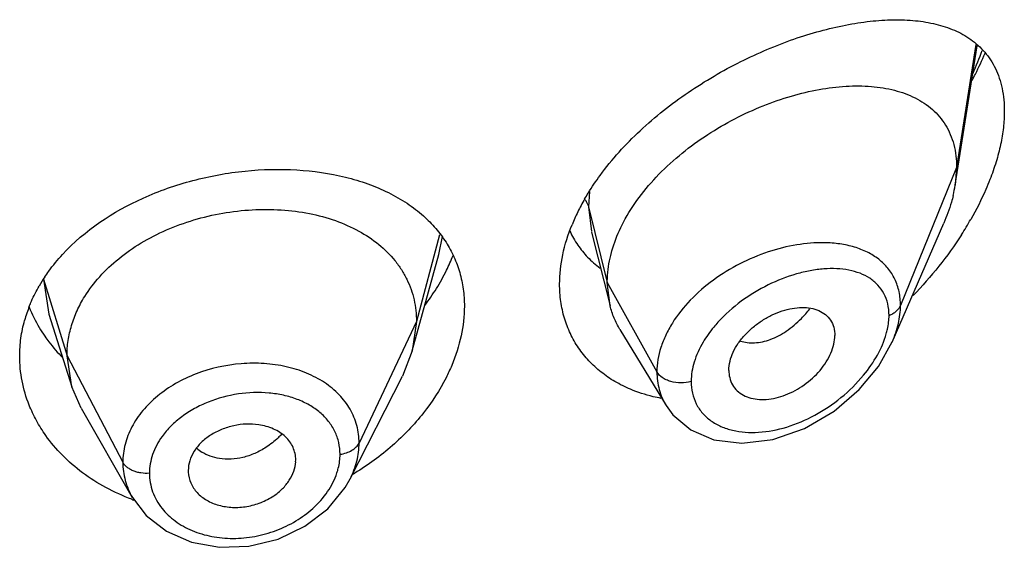
# Model space of a CAD drawing. Units: inches. Extents: x -0.1 to 22, y 4.2 to 14.3.
# Drawn here: x 20.9 to 21.2, y 9.9 to 10 of the extents above; entities that cross this region are included whole.
import ezdxf

# ---------------------------------------------------------------- set-up
doc = ezdxf.new("R2010")
doc.units = ezdxf.units.IN
doc.header["$LTSCALE"] = 1.21
doc.header["$MEASUREMENT"] = 0
doc.layers.get('0').update_dxf_attribs({"linetype": 'CONTINUOUS'})

msp = doc.modelspace()

# ---------------------------------------------------------------- linework, layer by layer
at = {"color": 7, "linetype": 'Continuous'}
for p, q in [((21.2002380269, 9.9675248805), (21.2071283717, 10.0113601028)), ((21.2006923427, 9.9731075501), (21.2002380269, 9.9675248805)), ((21.180416335, 9.9181325863), (21.1966593162, 9.9555755183)), ((21.0857240662, 9.9527267686), (21.0915827502, 9.9295376337)), ((21.0293102135, 9.915354475900001), (21.0376592145, 9.9457052293)), ((21.0915827502, 9.9295376337), (21.0906923427, 9.9368700161)), ((20.9148785379, 9.9268637046), (20.922098175, 9.904021613300001)), ((21.0305923441, 9.9246047021), (21.0293102124, 9.9153544738)), ((21.0946856783, 9.9220964952), (21.1091848155, 9.8981794294)), ((21.0293102124, 9.9153544738), (21.0262061057, 9.9074046027)), ((20.922098174, 9.9040216151), (20.9205923441, 9.9137545759)), ((21.1289588633, 9.9092047367), (21.1291022191, 9.9075114359)), ((21.0097109645, 9.8750402585), (21.0262060995, 9.907404590399999)), ((20.9250531237, 9.897297030399999), (20.922098174, 9.9040216151)), ((20.9250531321, 9.8972970158), (20.9411551658, 9.869192704400001)), ((21.1091908835, 9.8981687452), (21.1113414798, 9.8952024056)), ((20.9925784303, 9.8804194892), (20.9926027421, 9.8810082806)), ((20.9587635506, 9.8776667963), (20.9587843134, 9.8771497855))]:
    msp.add_line(p, q, dxfattribs=at)
at = {"color": 9, "linetype": 'Continuous'}
for p, q in [((21.2067114762, 10.0117865523), (21.2006923427, 9.9731075501)), ((21.2006923427, 9.9731075501), (21.1830127737, 9.929627220599999)), ((21.0850825223, 9.9655555974), (21.0847676572, 9.9606885811)), ((21.0847676571, 9.9606885816), (21.0856800123, 9.9529033684)), ((21.0847676572, 9.9606885811), (21.0906923427, 9.9368700161)), ((21.037909591, 9.951875735), (21.0305923441, 9.9246047021)), ((21.0376600257, 9.9457053326), (21.0388269484, 9.9513255797)), ((20.9131550423, 9.9379712008), (20.9148785379, 9.9268637046)), ((20.9131550424, 9.9379712005), (20.9205923441, 9.9137545759)), ((21.0906923427, 9.9368700161), (21.1063217186, 9.9087019339)), ((21.0305923441, 9.9246047021), (21.0125573292, 9.8863268089)), ((20.9205923441, 9.9137545759), (20.938167241, 9.8802653987))]:
    msp.add_line(p, q, dxfattribs=at)
at = {"color": 7, "linetype": 'Continuous'}
for points in [[(21.1113414798, 9.8952024056), (21.1169709328, 9.8904358669), (21.1242768647, 9.887352118799999), (21.133061012, 9.8862687917), (21.1428020723, 9.887461460399999), (21.152782514, 9.890949987599999), (21.1621362573, 9.8964034846), (21.1700406871, 9.903131672999999), (21.1761233698, 9.910458540399999), (21.1804219787, 9.918145474)], [(20.9411698255, 9.8691676585), (20.945472963, 9.8635226224), (20.9518767901, 9.8585342512), (20.9597346642, 9.8551080635), (20.9685805087, 9.8534953154), (20.9778748277, 9.853813338), (20.9870375479, 9.8560662898), (20.9954875538, 9.8601117278), (21.0026788301, 9.865653431), (21.0081672294, 9.872340278), (21.0097107221, 9.8750401545)]]:
    msp.add_lwpolyline(points, dxfattribs=at)
at = {"color": 9, "linetype": 'Continuous'}
for centre, radius, start, end in [((21.106538731, 10.046850579), 0.1086466808, 336.0690191725001, 340.1359625413), ((21.1252653565, 9.9516906272), 0.037236675, 315.4615277208, 321.6553194178), ((20.9693033559, 9.893053157899999), 0.0114271181, 226.5180696862, 236.9611735996), ((20.9636702168, 9.8767969133), 0.0171247475, 180.0151145425, 199.7416707422)]:
    msp.add_arc(centre, radius, start, end, dxfattribs=at)
at = {"color": 7, "linetype": 'Continuous'}
for centre, radius, start, end in [((21.1084003952, 10.0520149355), 0.109961248, 333.2472092669, 336.9916243370001), ((21.1019808777, 10.0552166931), 0.1171348506, 332.1481162525999, 333.2622074643), ((21.1581931198, 9.9741496387), 0.04256361860000001, 346.6286297419, 351.0458706734), ((21.1441295664, 9.9283549983), 0.0698453592, 150.1213246944, 153.876086201), ((21.1386419265, 9.9310139402), 0.0637475527, 153.8500485601, 157.8396077568), ((21.1100508553, 10.0110480529), 0.1094920401, 327.3146569323, 330.2737168938), ((21.107043571, 9.9662702901), 0.0310999288, 205.1973395173, 214.4668227805), ((21.106745517, 9.9660946848), 0.0307548261, 214.5113460396, 223.6655664107), ((20.9848084291, 9.9678750151), 0.061583683, 333.8518428558, 338.5458175969001), ((21.1074153218, 9.9667261274), 0.0316753296, 223.6552723934, 233.1732652397), ((20.956611397, 9.9099720671), 0.051700635, 146.3638587464, 150.0975026299), ((20.979236744, 9.9706895286), 0.0678255238, 328.2092824047, 333.7918130397), ((20.9739757713, 9.973987839600001), 0.0740348519, 323.233744608, 328.1845822276999), ((20.9501531235, 9.9130408411), 0.0445361453, 158.4747389663, 164.4933086874), ((20.9503505055, 9.9456562873), 0.0448417401, 201.6649964818, 210.7891831446), ((20.9523397168, 9.9467833499), 0.0471275332, 210.7283605817, 214.7105328397), ((20.9659876215, 9.950883750900001), 0.08676745599999999, 300.8398811829, 301.410268733), ((20.9645068674, 9.9317978563), 0.0674079025, 249.6061030245, 250.1997315952)]:
    msp.add_arc(centre, radius, start, end, dxfattribs=at)
for points, knots in [([(21.088433644, 9.970613331100001), (21.0921495966, 9.975689989), (21.100801805, 9.9851842049), (21.1158801784, 9.9970613555), (21.1322524679, 10.0066295431), (21.1463907086, 10.0126405149), (21.1575538529, 10.0161190608), (21.1655604005, 10.0180092253), (21.1732822238, 10.0192135949), (21.1806537499, 10.0197077869), (21.187608798, 10.0194563511), (21.194079328, 10.0184070858), (21.1999812612, 10.0164915937), (21.203519731, 10.0145420704), (21.2051149378, 10.0134083014)], [0, 0, 0, 0, 0.1417926524, 0.2874699814, 0.4311563617, 0.5679619740999999, 0.6326885179, 0.694506257, 0.7532021251000001, 0.8086313081000001, 0.8607689509, 0.9097300664, 0.9558919692, 1, 1, 1, 1]), ([(21.2051149378, 10.0134083014), (21.20673684, 10.0122555592), (21.208992595, 10.0102164325), (21.2114154482, 10.0069747773), (21.2129501664, 10.0042414687), (21.2141693912, 10.0012271412), (21.2153729725, 9.996737339400001), (21.2156923427, 9.9931546825), (21.2156923427, 9.9907204591)], [0, 0, 0, 0, 0.2292998197, 0.3457889802, 0.4653719086, 0.5894740897, 0.7194886225, 1, 1, 1, 1]), ([(21.0958247945, 9.9559160009), (21.0972460552, 9.9586143515), (21.1006328492, 9.9638961866), (21.106866464, 9.9711398759), (21.1141466612, 9.9777439253), (21.1221943361, 9.9835776497), (21.1307516407, 9.988550392899999), (21.1395795888, 9.992599264099999), (21.1484630039, 9.9956827789), (21.1572151179, 9.9977677123), (21.1656652816, 9.9988197213), (21.1736539561, 9.9987992338), (21.1810230455, 9.9976518466), (21.1865970741, 9.995655375), (21.1904883254, 9.9934076222), (21.193078767, 9.9914213342), (21.1953473425, 9.9891080872), (21.19725971, 9.986471097), (21.1987821536, 9.9835206962), (21.2002868139, 9.9791081752), (21.2006923427, 9.9755257044), (21.2006923427, 9.9731075501)], [0, 0, 0, 0, 0.0680780908, 0.139402084, 0.2127671394, 0.2869851688, 0.3608809247999999, 0.4333419217, 0.5034540971, 0.5704552626, 0.633812896, 0.6931098388, 0.7482103615000001, 0.7995584189, 0.8241586878, 0.8482821229999999, 0.8721988985, 0.8962302846, 0.9207254422, 0.9460210098999999, 1, 1, 1, 1]), ([(21.2156923427, 9.9907204591), (21.2156923427, 9.9890272107), (21.2154748312, 9.9855337541), (21.2145881548, 9.9802186773), (21.2131491294, 9.974744688300001), (21.2118731623, 9.971102688), (21.211158047, 9.969271746799999)], [0, 0, 0, 0, 0.2304887213, 0.4752713079999999, 0.7324329160999999, 1, 1, 1, 1]), ([(20.9191750449, 9.9457253047), (20.9261660104, 9.953310523099999), (20.9374890344, 9.9607746488), (20.9522032992, 9.9666399626), (20.9628451366, 9.9699049348), (20.97647815, 9.9723792783), (20.9927030253, 9.9727841879), (21.0056895194, 9.9709323936), (21.0152375597, 9.9680792848), (21.0217481879, 9.9653380065), (21.0276449275, 9.9619718051), (21.0311749391, 9.9592755239), (21.032795872, 9.9578328855)], [0, 0, 0, 0, 0.2501203413, 0.3169348812, 0.3844919908, 0.5196353663000001, 0.6514741185, 0.7764837829000001, 0.8357726156999999, 0.8927189084, 0.9473853376000001, 1, 1, 1, 1]), ([(21.0835678973, 9.963149515700001), (21.0839320309, 9.9637844813), (21.0854481485, 9.966339553400001), (21.0871112853, 9.968806751699999), (21.088433644, 9.970613331100001)], [0, 0, 0, 0, 0.2463872014, 1, 1, 1, 1]), ([(21.211158047, 9.969271746799999), (21.2107447299, 9.9682135126), (21.2089707318, 9.963933346000001), (21.2068674537, 9.9597921742), (21.2051341966, 9.9567556495)], [0, 0, 0, 0, 0.2452443512, 1, 1, 1, 1]), ([(21.1996029051, 9.9643062998), (21.1994309627, 9.9635796243), (21.1986491859, 9.9606063389), (21.1975853476, 9.9577101008), (21.1966593162, 9.9555755183)], [0, 0, 0, 0, 0.2429581497, 1, 1, 1, 1]), ([(20.9261606296, 9.9324350867), (20.9275411708, 9.9346572165), (20.9308079022, 9.9389505713), (20.9368258535, 9.9446203537), (20.9439227063, 9.9495368874), (20.9518872926, 9.9536123311), (20.9605141922, 9.9567465468), (20.9695686352, 9.9588770956), (20.9788082951, 9.959949377100001), (20.9879732809, 9.9599263403), (20.9968004701, 9.9588119954), (21.0050240086, 9.9565935364), (21.0124140592, 9.9533574427), (21.0187875386, 9.9491457677), (21.0231415854, 9.944814596699999), (21.0259212354, 9.940965244700001), (21.0276281315, 9.9379145172), (21.0289560113, 9.9347256151), (21.0299072944, 9.9314358464), (21.0304741483, 9.928051615900001), (21.0305923441, 9.9257608678), (21.0305923441, 9.9246047021)], [0, 0, 0, 0, 0.059615238, 0.1221963943, 0.187695663, 0.2556927544, 0.3255269346, 0.3963498813, 0.4671913908, 0.5370136229, 0.6047095981, 0.6693689733, 0.7304523748999999, 0.7877807240000001, 0.8424966698, 0.8693022921, 0.8957844698999999, 0.9219727254000001, 0.9478522583, 0.9736530626000001, 1, 1, 1, 1]), ([(21.032795872, 9.9578328855), (21.0341756986, 9.9566048329), (21.0367554915, 9.953995458), (21.0389517749, 9.9510534464), (21.039925384, 9.949527467100001)], [0, 0, 0, 0, 0.5050654021000001, 1, 1, 1, 1]), ([(21.0756923427, 9.9363735553), (21.0756923427, 9.9394694269), (21.0764202743, 9.945874825), (21.0783602587, 9.9520053121), (21.0796033061, 9.9550595589)], [0, 0, 0, 0, 0.4842304938000001, 1, 1, 1, 1]), ([(21.0919861041, 9.946272282699999), (21.0922047988, 9.94708485), (21.0932079923, 9.950401785599999), (21.094602658, 9.953595699700001), (21.0958247945, 9.9559160009)], [0, 0, 0, 0, 0.2429246613, 1, 1, 1, 1]), ([(21.2022047164, 9.9519196102), (21.200003199, 9.9484853413), (21.1952213694, 9.94183663), (21.1898117429, 9.9356907972), (21.1869625974, 9.932750652200001)], [0, 0, 0, 0, 0.4990928761, 1, 1, 1, 1]), ([(21.039925384, 9.949527467100001), (21.0408646381, 9.9480553337), (21.0425379483, 9.9449711806), (21.0443589398, 9.9400120517), (21.0454538923, 9.9347838494), (21.0456923427, 9.9312031689), (21.0456923427, 9.9293977662)], [0, 0, 0, 0, 0.2469864278, 0.4942874606, 0.7446465371, 1, 1, 1, 1]), ([(20.9135668956, 9.9386099191), (20.913978303, 9.9392289039), (20.9157032943, 9.9417104291), (20.9176308765, 9.9440498775), (20.9191750449, 9.9457253047)], [0, 0, 0, 0, 0.2459638879, 1, 1, 1, 1]), ([(21.0906923427, 9.9368700161), (21.0906923427, 9.9376403853), (21.0908058615, 9.9408088611), (21.0913627562, 9.9439562125), (21.0919861041, 9.946272282699999)], [0, 0, 0, 0, 0.2431063398, 1, 1, 1, 1]), ([(20.9087231119, 9.929381660599999), (20.9089365563, 9.9299239898), (20.9098411639, 9.9321004027), (20.9109093437, 9.9342083248), (20.9117934079, 9.9357461533)], [0, 0, 0, 0, 0.2473083608, 1, 1, 1, 1]), ([(21.0979543308, 9.9032591056), (21.0962866437, 9.9039620636), (21.0930720036, 9.9055636078), (21.0886634518, 9.9085712816), (21.0847991928, 9.9121320086), (21.0815409274, 9.9162004699), (21.0789499116, 9.9207299512), (21.0770688666, 9.9256592464), (21.0759371627, 9.9309193564), (21.0756923427, 9.9345407795), (21.0756923427, 9.9363735553)], [0, 0, 0, 0, 0.1280571875, 0.253264516, 0.3764148751, 0.4984877377, 0.6206357311999999, 0.7441579415999999, 0.8703161945000001, 1, 1, 1, 1]), ([(20.9220195992, 9.9233350707), (20.9224934163, 9.9249101793), (20.9236778933, 9.9280452946), (20.9252661012, 9.9309952467), (20.9261606296, 9.9324350867)], [0, 0, 0, 0, 0.4924764816, 1, 1, 1, 1]), ([(21.0456923427, 9.9293977662), (21.0456923427, 9.9262875757), (21.0449598606, 9.9198777559), (21.0429767839, 9.9137536455), (21.041701058, 9.9107250438)], [0, 0, 0, 0, 0.4862323097, 1, 1, 1, 1]), ([(21.0946856783, 9.9220964952), (21.0939910849, 9.9232422095), (21.0927653309, 9.9256550401), (21.0919145617, 9.928223819), (21.0915827502, 9.9295376337)], [0, 0, 0, 0, 0.4971712779, 1, 1, 1, 1]), ([(21.1289588633, 9.9092047367), (21.1289588633, 9.91115926), (21.129800119, 9.9142145393), (21.1319033403, 9.9178434805), (21.1340569438, 9.9205138025), (21.1366253943, 9.9229166169), (21.1394920094, 9.9249936701), (21.1425474086, 9.926693817), (21.1456946476, 9.9279639272), (21.1488354373, 9.9287675648), (21.1518753294, 9.9290748702), (21.1547221718, 9.9288791123), (21.1572881607, 9.928157000499999), (21.1594662615, 9.9268788492), (21.1611263569, 9.9250498642), (21.1621463571, 9.922750967899999), (21.1623554098, 9.9210581287), (21.1623554098, 9.9201900495)], [0, 0, 0, 0, 0.1216000691, 0.189512869, 0.2608090588, 0.3340439592, 0.4077547379999999, 0.4805027929, 0.5510559786, 0.6183282300999999, 0.6815349269, 0.7403571106, 0.7948640536, 0.8459371628, 0.8954266003, 0.9459927151, 1, 1, 1, 1]), ([(20.9056923427, 9.9137094605), (20.9056923427, 9.915593501), (20.9059557693, 9.9193877428), (20.9067290123, 9.9231109321), (20.9072381278, 9.9249476202)], [0, 0, 0, 0, 0.4971103811, 1, 1, 1, 1]), ([(20.9205923441, 9.9137545759), (20.9205923441, 9.9153705562), (20.9208301705, 9.9186132384), (20.9215524802, 9.9217822288), (20.9220195992, 9.9233350707)], [0, 0, 0, 0, 0.4991353612, 1, 1, 1, 1]), ([(21.1291019941, 9.9075113199), (21.1292403702, 9.9067124932), (21.129721666, 9.905162451699999), (21.1310804728, 9.903147776), (21.1329786042, 9.901592513999999), (21.135306348, 9.9005492662), (21.1379525522, 9.9000305405), (21.1418732169, 9.899999491200001), (21.1470411082, 9.901261826599999), (21.1528326451, 9.9044380939), (21.1570266382, 9.9082267482), (21.1596699582, 9.911785221799999), (21.161163056, 9.9145684855), (21.162111206, 9.9173790994), (21.1623554098, 9.9192802146), (21.1623554098, 9.9201900495)], [0, 0, 0, 0, 0.0517155629, 0.1019606958, 0.1528689225, 0.2062025263, 0.2630404477, 0.3236649233, 0.4551780077000001, 0.5969483652, 0.7413461095999999, 0.8117005206, 0.87892801, 0.9419621575, 1, 1, 1, 1]), ([(20.9135990289, 9.919947488), (20.9140123729, 9.919350381100001), (20.9157407539, 9.9169704259), (20.9176825013, 9.9147463118), (20.9192419189, 9.913173754199999)], [0, 0, 0, 0, 0.2469386752, 1, 1, 1, 1]), ([(20.9086702861, 9.8982983049), (20.9076950461, 9.9007542704), (20.9061995623, 9.9058287378), (20.9056923427, 9.9110963439), (20.9056923427, 9.9137094605)], [0, 0, 0, 0, 0.5027963864, 1, 1, 1, 1]), ([(21.041701058, 9.9107250438), (21.0411547672, 9.9094281371), (21.0387082847, 9.9041694959), (21.0355193914, 9.8992667589), (21.0328060475, 9.8958163321)], [0, 0, 0, 0, 0.2427677139, 1, 1, 1, 1]), ([(21.1076298715, 9.9003885851), (21.1067859132, 9.900546328899999), (21.1034917445, 9.901246824600001), (21.1002664157, 9.9022845232), (21.0979543308, 9.9032591056)], [0, 0, 0, 0, 0.2549461725, 1, 1, 1, 1]), ([(20.9138917952, 9.8887287811), (20.9128289306, 9.890227484299999), (20.9108905906, 9.893319848700001), (20.9093356831, 9.896622622799999), (20.9086702861, 9.8982983049)], [0, 0, 0, 0, 0.5047212158, 1, 1, 1, 1]), ([(21.0328060475, 9.8958163321), (21.0298828012, 9.8920989828), (21.0231900929, 9.8850998075), (21.0153844306, 9.879382028), (21.0112075744, 9.8768314229)], [0, 0, 0, 0, 0.4914277269, 1, 1, 1, 1]), ([(20.9809455182, 9.8920716011), (20.9796628058, 9.8922610448), (20.9770215455, 9.8924025537), (20.9730724785, 9.891886947), (20.9692622764, 9.8907049282), (20.9657750761, 9.888938239), (20.962816583, 9.8866295209), (20.9605578393, 9.8838853175), (20.9591245661, 9.8808585048), (20.9587635506, 9.878708286), (20.9587635506, 9.8776667963)], [0, 0, 0, 0, 0.1318983613, 0.2672666396, 0.4030799343, 0.5358331137, 0.6628141301, 0.782121671, 0.8940552379000001, 1, 1, 1, 1]), ([(20.9926027421, 9.8810082806), (20.9926027421, 9.8816823582), (20.9924558002, 9.8830330016), (20.991814626, 9.884969669), (20.990783447, 9.886759469400001), (20.9888834294, 9.8889277245), (20.9855999083, 9.891017871599999), (20.9825534313, 9.891834128500001), (20.9809455182, 9.8920716011)], [0, 0, 0, 0, 0.1154669688, 0.2306179297, 0.3471090664, 0.466896708, 0.7215828237999999, 1, 1, 1, 1]), ([(20.9410170867, 9.868615140800001), (20.93821095, 9.8696584125), (20.9328143411, 9.872084789199999), (20.9254353134, 9.8767507771), (20.9190390592, 9.882275376399999), (20.915461447, 9.8865154772), (20.9138917952, 9.8887287811)], [0, 0, 0, 0, 0.2622858555, 0.5164605345000001, 0.7622799431, 1, 1, 1, 1]), ([(20.9856634313, 9.8696972322), (20.9866551772, 9.8703631979), (20.988473902, 9.8718396666), (20.9906385044, 9.8744816515), (20.9920783147, 9.8773682732), (20.9925230044, 9.8794186694), (20.9925845381, 9.8804199803)], [0, 0, 0, 0, 0.2719185479, 0.52938705, 0.7716486342000001, 1, 1, 1, 1]), ([(20.9587778005, 9.8771490555), (20.958841816, 9.8759852075), (20.9594188439, 9.8736292707), (20.9614684642, 9.8705351347), (20.9645572864, 9.868125159), (20.9677282357, 9.8668466236), (20.9705103111, 9.8662537279), (20.9727212792, 9.866030547000001), (20.9749832381, 9.8660473236), (20.9772561982, 9.8663175029), (20.9794995133, 9.8668313043), (20.9823789397, 9.8678066474), (20.9844153478, 9.8688591338), (20.9856634313, 9.8696972322)], [0, 0, 0, 0, 0.1055703476, 0.214308346, 0.3302723427, 0.4549651749, 0.5204459118, 0.5875297922, 0.6558107143, 0.7249144104, 0.794434063, 0.8638381009, 1, 1, 1, 1])]:
    msp.add_open_spline(points, degree=3, knots=knots, dxfattribs=at)
at = {"color": 9, "linetype": 'Continuous'}
for points, knots in [([(21.0837662728, 9.9629293164), (21.0838830769, 9.9627520744), (21.084308005, 9.9620503944), (21.084620903, 9.9612786054), (21.0847676571, 9.9606885817)], [0, 0, 0, 0, 0.2587791331, 1, 1, 1, 1]), ([(21.1590346602, 9.9493873259), (21.1561346195, 9.9494367463), (21.1501226996, 9.9489338845), (21.1411545279, 9.9466694084), (21.132290307, 9.9429468651), (21.1239877777, 9.9378740055), (21.1167324604, 9.9316331062), (21.1118794673, 9.925560170499999), (21.1090323391, 9.9203776607), (21.1070225219, 9.915313082), (21.1063217834, 9.9113017176), (21.1063217186, 9.9087019339)], [0, 0, 0, 0, 0.1199394412, 0.2478861432, 0.3810903228, 0.5160023939, 0.648599291, 0.7749823098999999, 0.8349666298999999, 0.8924941453, 1, 1, 1, 1]), ([(21.1830127736, 9.9296272203), (21.1830127004, 9.9310879516), (21.1827323895, 9.9339468467), (21.1813841058, 9.937959699999999), (21.1791694004, 9.9414452785), (21.176194144, 9.9443187742), (21.1725805099, 9.9465534293), (21.1684380742, 9.9481491792), (21.1638658093, 9.949121871100001), (21.1606739561, 9.9493593902), (21.1590346602, 9.9493873259)], [0, 0, 0, 0, 0.1258490253, 0.2452943744, 0.3614652567, 0.4781642417, 0.5986335085, 0.7250916823000001, 0.8587462683, 1, 1, 1, 1]), ([(21.1793971258, 9.9265213074), (21.1793970418, 9.9277455122), (21.1791507013, 9.9301255932), (21.1779447326, 9.9334200024), (21.1759745344, 9.9361803598), (21.1733652754, 9.938338398600001), (21.170247052, 9.9398948084), (21.1667239903, 9.940873417999999), (21.1628823776, 9.9413101106), (21.1587939253, 9.9412307589), (21.1545254527, 9.9406577047), (21.1485788828, 9.9392351476), (21.1411143479, 9.9362978025), (21.1327192714, 9.9312048057), (21.1277353291, 9.926785539199999), (21.1255184864, 9.9243347905)], [0, 0, 0, 0, 0.0549258105, 0.1062497145, 0.1556797258, 0.2052634038, 0.2566638104, 0.3109064631, 0.3684966394, 0.4295402694, 0.4939220015999999, 0.5613488478, 0.7035023539, 0.85173288, 1, 1, 1, 1]), ([(21.1793971258, 9.9265213074), (21.1798242571, 9.9266864946), (21.1806264603, 9.927064014199999), (21.1816771847, 9.9277926169), (21.1824956802, 9.9286426245), (21.1828780193, 9.929295808200001), (21.1830127736, 9.9296272203)], [0, 0, 0, 0, 0.2810465919, 0.5415871354999999, 0.7804453179999999, 1, 1, 1, 1]), ([(21.1804215158, 9.9181446177), (21.1812364237, 9.9200251186), (21.1825134083, 9.9237816864), (21.1830126784, 9.9277325648), (21.1830127737, 9.929627220599999)], [0, 0, 0, 0, 0.5196268398, 1, 1, 1, 1]), ([(21.1785449234, 9.9207084536), (21.1786834318, 9.921201874), (21.1791568038, 9.9231052409), (21.1793970224, 9.925072181), (21.1793971258, 9.9265213074)], [0, 0, 0, 0, 0.2612598646, 1, 1, 1, 1]), ([(21.1255184864, 9.9243347905), (21.1250710513, 9.9238401451), (21.1233639095, 9.9218644898), (21.1218386791, 9.9197276971), (21.1208488205, 9.918054463999999)], [0, 0, 0, 0, 0.2554442071, 1, 1, 1, 1]), ([(21.1326058497, 9.918444171), (21.1333051584, 9.918211207999999), (21.1347933742, 9.9178871921), (21.1371341746, 9.917824549199999), (21.139583067, 9.9181653555), (21.142094065, 9.9189034466), (21.144621617, 9.9200341947), (21.1471156678, 9.921547929299999), (21.1495411691, 9.923402748200001), (21.1510645075, 9.9248193841), (21.1518069007, 9.925573269)], [0, 0, 0, 0, 0.1028258965, 0.2108051441, 0.325106109, 0.4463290745, 0.5747278661999999, 0.7102875511, 0.8523984237000001, 1, 1, 1, 1]), ([(21.1713706751, 9.907655954500001), (21.173013261, 9.9096475844), (21.1758828764, 9.9137638563), (21.1778938025, 9.9183889096), (21.1785449234, 9.9207084536)], [0, 0, 0, 0, 0.5172721979, 1, 1, 1, 1]), ([(21.1208488205, 9.918054463999999), (21.1196926628, 9.9161001231), (21.1178456625, 9.912134183200001), (21.1170912043, 9.9077895285), (21.1170910781, 9.9057260719)], [0, 0, 0, 0, 0.5239098702, 1, 1, 1, 1]), ([(21.0125573292, 9.8863268089), (21.0125573175, 9.8881779836), (21.0120789212, 9.891900413), (21.0098952337, 9.8971328508), (21.0063644048, 9.9017526353), (21.0025004041, 9.9049142428), (20.9989478882, 9.9070166555), (20.9949933841, 9.9088697236), (20.9895618905, 9.9105535235), (20.9826094894, 9.9115254176), (20.9729709103, 9.9114496259), (20.9633922093, 9.9093137813), (20.9547525923, 9.9052230938), (20.9490680867, 9.901345986599999), (20.9443766408, 9.8967445626), (20.9408628719, 9.8915748527), (20.9386743936, 9.8860239004), (20.9381672508, 9.8821560974), (20.938167241, 9.8802653987)], [0, 0, 0, 0, 0.0538959416, 0.1077939089, 0.1632363696, 0.2214923837, 0.2519390628, 0.2832742318, 0.3484598988, 0.4166153772, 0.4868393193, 0.6283936934000001, 0.6976228441, 0.7643093381, 0.8277681114, 0.8878416462000001, 0.9449533384000001, 1, 1, 1, 1]), ([(21.1063217182, 9.9087019346), (21.1063218171, 9.906840747999999), (21.1066736359, 9.9040483965), (21.1078833137, 9.9005702987), (21.1087161899, 9.8989517181), (21.1091844106, 9.898179257699999)], [0, 0, 0, 0, 0.5065835695, 0.7541407831, 1, 1, 1, 1]), ([(21.1170910781, 9.9057260719), (21.1160573477, 9.9054323727), (21.113895623, 9.9051491832), (21.1112262196, 9.9054811855), (21.1092781712, 9.9061694234), (21.107693789, 9.9070351288), (21.1067213968, 9.9079816222), (21.1063217182, 9.9087019346)], [0, 0, 0, 0, 0.2717241517, 0.5437017288, 0.6720602076000001, 0.7917098908, 1, 1, 1, 1]), ([(21.1170910781, 9.9057260719), (21.1170911821, 9.9044815814), (21.1173493537, 9.9020338999), (21.1185754071, 9.898604682), (21.1205811014, 9.8956377409), (21.123263535, 9.893228540099999), (21.126497901, 9.891415997000001), (21.1301700232, 9.8902158535), (21.1341737354, 9.8896231059), (21.1399399633, 9.889624337899999), (21.147469761, 9.8911171143), (21.1562593386, 9.894879368), (21.1644721132, 9.9003928718), (21.1692501946, 9.905084879), (21.1713706751, 9.907655954500001)], [0, 0, 0, 0, 0.0544006512, 0.1065148602, 0.1576494166, 0.2093112781, 0.2627006376, 0.3185625314, 0.3772680742, 0.4388868568, 0.5698893586, 0.7094793007, 0.8543171934999999, 1, 1, 1, 1]), ([(21.0065559579, 9.8827862948), (21.0065559697, 9.8840280537), (21.0062837833, 9.8865118622), (21.0050385933, 9.890053611499999), (21.0030036447, 9.8932663593), (21.0002640195, 9.8960655635), (20.9969089696, 9.8983932337), (20.9930345353, 9.9002028982), (20.9887448313, 9.9014650462), (20.982544146, 9.9024104266), (20.9744283246, 9.9021362486), (20.9665285974, 9.9000196196), (20.9606881877, 9.8972612042), (20.9567286814, 9.8947379187), (20.9532851541, 9.8917963481), (20.9513541228, 9.8895471086), (20.9505141583, 9.8883754283)], [0, 0, 0, 0, 0.052986053, 0.1055677499, 0.1588550699, 0.21395002, 0.2715972584, 0.3321637319, 0.3956471421, 0.461740419, 0.5991572159, 0.7387522816, 0.8073951268, 0.874172871, 0.9384842592, 1, 1, 1, 1]), ([(20.9881517464, 9.8890810397), (20.9877958051, 9.8886954054), (20.9863116924, 9.8871907837), (20.9846371443, 9.885875584099999), (20.9833051045, 9.8850112537)], [0, 0, 0, 0, 0.2484012072, 1, 1, 1, 1]), ([(20.9505141583, 9.8883754283), (20.9492746728, 9.8866464497), (20.9472860965, 9.8829513226), (20.9465454464, 9.878796671), (20.94654547, 9.8767923958)], [0, 0, 0, 0, 0.5148962529, 1, 1, 1, 1]), ([(21.0065559579, 9.8827862948), (21.0072355795, 9.8828786783), (21.0085361817, 9.8831703184), (21.0102892704, 9.8839347961), (21.0116824858, 9.8849758173), (21.0123404176, 9.8858664312), (21.0125573292, 9.8863268089)], [0, 0, 0, 0, 0.284862054, 0.5501278045, 0.7886315898999999, 1, 1, 1, 1]), ([(21.0097127916, 9.875046529299999), (21.0106204083, 9.876828310499999), (21.0120406313, 9.8805042968), (21.0125573089, 9.884421507899999), (21.0125573292, 9.8863268089)], [0, 0, 0, 0, 0.5120779476, 1, 1, 1, 1]), ([(20.9685673883, 9.8814472138), (20.9675719297, 9.8816043686), (20.9656552032, 9.8820846914), (20.9638735849, 9.8829529159), (20.9630732085, 9.8834737899)], [0, 0, 0, 0, 0.5134625103, 1, 1, 1, 1]), ([(20.9833051045, 9.8850112537), (20.982165704, 9.8842719225), (20.9797962206, 9.882984154199999), (20.9749189306, 9.8812902114), (20.971005352, 9.8810623282), (20.9685673883, 9.8814472138)], [0, 0, 0, 0, 0.2637511812, 0.5207219418, 1, 1, 1, 1]), ([(20.938167241, 9.8802653987), (20.9381672361, 9.878352035599999), (20.9386808932, 9.874478566599999), (20.9401918709, 9.8708790066), (20.9411569642, 9.8691932793)], [0, 0, 0, 0, 0.4962291923, 1, 1, 1, 1]), ([(20.94654547, 9.8767923958), (20.9456558515, 9.8767350763), (20.9443168353, 9.8767915877), (20.9426078823, 9.8771534122), (20.9414223799, 9.8775543276), (20.9403555052, 9.8780783059), (20.9391790851, 9.8788849085), (20.9384734417, 9.8796819296), (20.938167241, 9.8802653987)], [0, 0, 0, 0, 0.281289429, 0.4185000052, 0.5503268197, 0.6751919856999999, 0.7920818239, 1, 1, 1, 1]), ([(21.0055800712, 9.8769000536), (21.0057400281, 9.8773861703), (21.0062932069, 9.8793016064), (21.0065559603, 9.8813045593), (21.0065559579, 9.8827862948)], [0, 0, 0, 0, 0.2567139396, 1, 1, 1, 1]), ([(20.9979863814, 9.865735498300001), (20.9997341808, 9.867307886699999), (21.0027925164, 9.870723141900001), (21.0048963288, 9.8748221273), (21.0055800712, 9.8769000536)], [0, 0, 0, 0, 0.5180094457, 1, 1, 1, 1]), ([(20.9475519742, 9.871012517899999), (20.9478887042, 9.870072953300001), (20.9487362867, 9.8682291733), (20.9498732187, 9.8665499804), (20.9505081425, 9.8657513046)], [0, 0, 0, 0, 0.4944963116, 1, 1, 1, 1]), ([(20.9505081425, 9.8657513046), (20.9516987483, 9.8642536319), (20.9546093399, 9.8615081047), (20.9599844308, 9.858523268099999), (20.9661931634, 9.8566921869), (20.9729002625, 9.856088141499999), (20.9797711638, 9.8567319462), (20.9864670615, 9.8585943814), (20.9926574756, 9.8615699498), (20.9963335992, 9.8642485911), (20.9979863814, 9.865735498300001)], [0, 0, 0, 0, 0.1094820635, 0.2258179546, 0.3488268459, 0.4771899505, 0.6089009933, 0.7416012564, 0.8727828009, 1, 1, 1, 1])]:
    msp.add_open_spline(points, degree=3, knots=knots, dxfattribs=at)

doc.saveas('drawing.dxf')
